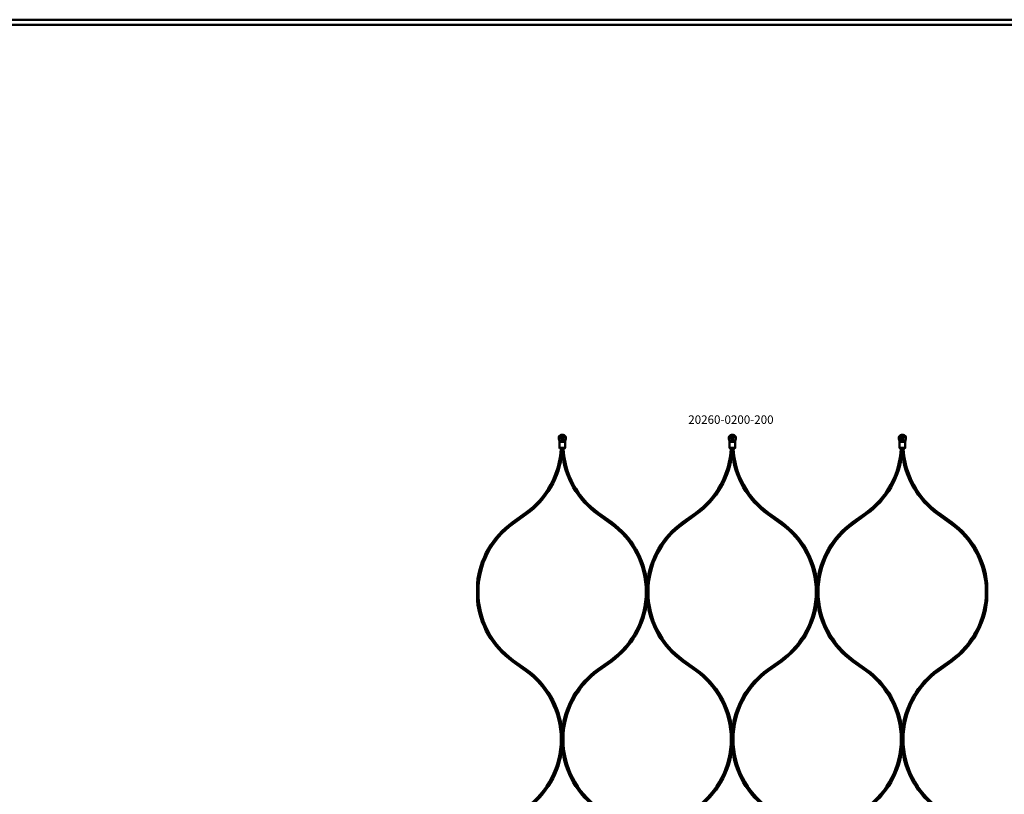
# Model space of a CAD drawing. Extents: x -36994 to 21235, y -36676 to 17410.
# Drawn here: x -14320 to -13162, y -25021 to -24111 of the extents above; entities that cross this region are included whole.
import ezdxf

# ---------------------------------------------------------------- set-up
doc = ezdxf.new("R2010")
doc.units = 0
doc.layers.add('Sichtbar (ISO)', color=7, linetype='Continuous', lineweight=50)
doc.layers.add('Symbol (ISO)', color=7, linetype='Continuous', lineweight=25)
doc.styles.add('Notiztext (DIN)', font='isocpeur.ttf')

msp = doc.modelspace()

# ---------------------------------------------------------------- linework, layer by layer
at = {"layer": 'Sichtbar (ISO)'}
for p, q in [((-11478.6, -24110.8), (-17136.6, -24110.8)), ((-11478.6, -24116.8), (-17136.6, -24116.8)), ((-13682.7, -24607.3), (-13680.5, -24607.3)), ((-13478.3, -24605.8), (-13484.8, -24605.8)), ((-13480.5, -24607.3), (-13482.7, -24607.3)), ((-13278.3, -24605.8), (-13284.8, -24605.8)), ((-13280.5, -24607.3), (-13282.7, -24607.3)), ((-13740.3, -24701.7), (-13724.7, -24690.6)), ((-13739.2, -24703.4), (-13723.6, -24692.2)), ((-13624.5, -24703.4), (-13640.1, -24692.2)), ((-13623.4, -24701.7), (-13638.9, -24690.6)), ((-13540.3, -24701.7), (-13524.7, -24690.6)), ((-13539.2, -24703.4), (-13523.6, -24692.2)), ((-13424.5, -24703.4), (-13440.1, -24692.2)), ((-13423.4, -24701.7), (-13438.9, -24690.6)), ((-13340.3, -24701.7), (-13324.7, -24690.6)), ((-13339.2, -24703.4), (-13323.6, -24692.2)), ((-13224.5, -24703.4), (-13240.1, -24692.2)), ((-13223.4, -24701.7), (-13238.9, -24690.6)), ((-13740.3, -24865.2), (-13724.7, -24876.4)), ((-13739.2, -24863.6), (-13723.6, -24874.7)), ((-13624.5, -24863.6), (-13640.1, -24874.7)), ((-13623.4, -24865.2), (-13638.9, -24876.4)), ((-13540.3, -24865.2), (-13524.7, -24876.4)), ((-13539.2, -24863.6), (-13523.6, -24874.7)), ((-13424.5, -24863.6), (-13440.1, -24874.7)), ((-13423.4, -24865.2), (-13438.9, -24876.4)), ((-13340.3, -24865.2), (-13324.7, -24876.4)), ((-13339.2, -24863.6), (-13323.6, -24874.7)), ((-13224.5, -24863.6), (-13240.1, -24874.7)), ((-13223.4, -24865.2), (-13238.9, -24876.4))]:
    msp.add_line(p, q, dxfattribs=at)
for points in [[(-13684, -24614.8), (-13684.3, -24614.8), (-13684.8, -24614.3), (-13684.8, -24607.3, 0.065543), (-13685, -24605.8), (-13685.6, -24603.7, -0.109518), (-13685.7, -24601.9), (-13685.5, -24600.7, -0.473274), (-13677.7, -24600.7), (-13677.5, -24601.9, -0.109518), (-13677.6, -24603.7), (-13678.1, -24605.8, 0.065543), (-13678.3, -24607.3), (-13678.3, -24614.3), (-13678.8, -24614.8), (-13679.2, -24614.8), (-13680.5, -24614.8), (-13682.7, -24614.8)], [(-13478.3, -24607.3, -0.065543), (-13478.1, -24605.8), (-13477.6, -24603.7, 0.109518), (-13477.5, -24601.9), (-13477.7, -24600.7, 0.473274), (-13485.5, -24600.7), (-13485.7, -24601.9, 0.109518), (-13485.6, -24603.7), (-13485, -24605.8, -0.065543), (-13484.8, -24607.3), (-13484.8, -24614.3), (-13484.3, -24614.8), (-13484, -24614.8), (-13482.7, -24614.8), (-13480.5, -24614.8), (-13479.2, -24614.8), (-13478.8, -24614.8), (-13478.3, -24614.3)], [(-13278.3, -24607.3, -0.065543), (-13278.1, -24605.8), (-13277.6, -24603.7, 0.109518), (-13277.5, -24601.9), (-13277.7, -24600.7, 0.473274), (-13285.5, -24600.7), (-13285.7, -24601.9, 0.109518), (-13285.6, -24603.7), (-13285, -24605.8, -0.065543), (-13284.8, -24607.3), (-13284.8, -24614.3), (-13284.3, -24614.8), (-13284, -24614.8), (-13282.7, -24614.8), (-13280.5, -24614.8), (-13279.2, -24614.8), (-13278.8, -24614.8), (-13278.3, -24614.3)]]:
    msp.add_lwpolyline(points, format="xyb", close=True, dxfattribs=at)
for points in [[(-13685.5, -24600.7), (-13685.3, -24600.7, -0.459728), (-13677.9, -24600.7), (-13677.7, -24600.7)], [(-13485.3, -24600.7, -0.459728), (-13477.9, -24600.7), (-13477.7, -24600.7)], [(-13285.3, -24600.7, -0.459728), (-13277.9, -24600.7), (-13277.7, -24600.7)], [(-13723.6, -24692.2, 0.215803), (-13681.8, -24620.1), (-13681.8, -24614.8), (-13681.8, -24620.1, 0.215803), (-13640.1, -24692.2)], [(-13523.6, -24692.2, 0.215803), (-13481.8, -24620.1), (-13481.8, -24614.8), (-13481.8, -24620.1, 0.215803), (-13440.1, -24692.2)], [(-13323.6, -24692.2, 0.215803), (-13281.8, -24620.1), (-13281.8, -24614.8), (-13281.8, -24620.1, 0.215803), (-13240.1, -24692.2)], [(-13740.3, -24701.7, 0.215738), (-13781.8, -24773.5), (-13781.8, -24783.5), (-13781.8, -24793.5, 0.215738), (-13740.3, -24865.2)], [(-13739.2, -24703.4, 0.241994), (-13780.3, -24783.5, 0.241994), (-13739.2, -24863.6)], [(-13624.5, -24863.6, 0.241994), (-13583.3, -24783.5, 0.241994), (-13624.5, -24703.4)], [(-13623.4, -24865.2, 0.215738), (-13581.8, -24793.5), (-13581.8, -24783.5), (-13581.8, -24773.5, 0.215738), (-13623.4, -24701.7)], [(-13540.3, -24701.7, 0.215738), (-13581.8, -24773.5), (-13581.8, -24783.5), (-13581.8, -24793.5, 0.215738), (-13540.3, -24865.2)], [(-13539.2, -24703.4, 0.241994), (-13580.3, -24783.5, 0.241994), (-13539.2, -24863.6)], [(-13424.5, -24863.6, 0.241994), (-13383.3, -24783.5, 0.241994), (-13424.5, -24703.4)], [(-13423.4, -24865.2, 0.215738), (-13381.8, -24793.5), (-13381.8, -24783.5), (-13381.8, -24773.5, 0.215738), (-13423.4, -24701.7)], [(-13340.3, -24701.7, 0.215738), (-13381.8, -24773.5), (-13381.8, -24783.5), (-13381.8, -24793.5, 0.215738), (-13340.3, -24865.2)], [(-13339.2, -24703.4, 0.241994), (-13380.3, -24783.5, 0.241994), (-13339.2, -24863.6)], [(-13224.5, -24863.6, 0.241994), (-13183.3, -24783.5, 0.241994), (-13224.5, -24703.4)], [(-13223.4, -24865.2, 0.215738), (-13181.8, -24793.5), (-13181.8, -24783.5), (-13181.8, -24773.5, 0.215738), (-13223.4, -24701.7)], [(-13640.1, -24874.7, 0.215803), (-13681.8, -24946.8), (-13681.8, -24956.9), (-13681.8, -24946.8, 0.215803), (-13723.6, -24874.7)], [(-13440.1, -24874.7, 0.215803), (-13481.8, -24946.8), (-13481.8, -24956.9), (-13481.8, -24946.8, 0.215803), (-13523.6, -24874.7)], [(-13240.1, -24874.7, 0.215803), (-13281.8, -24946.8), (-13281.8, -24956.9), (-13281.8, -24946.8, 0.215803), (-13323.6, -24874.7)], [(-13724.7, -25037.4, 0.241994), (-13683.3, -24956.9, 0.241994), (-13724.7, -24876.4)], [(-13638.9, -24876.4, 0.241994), (-13680.3, -24956.9, 0.241994), (-13638.9, -25037.4)], [(-13524.7, -25037.4, 0.241994), (-13483.3, -24956.9, 0.241994), (-13524.7, -24876.4)], [(-13438.9, -24876.4, 0.241994), (-13480.3, -24956.9, 0.241994), (-13438.9, -25037.4)], [(-13324.7, -25037.4, 0.241994), (-13283.3, -24956.9, 0.241994), (-13324.7, -24876.4)], [(-13238.9, -24876.4, 0.241994), (-13280.3, -24956.9, 0.241994), (-13238.9, -25037.4)], [(-13723.6, -25039, 0.215803), (-13681.8, -24966.9), (-13681.8, -24956.9), (-13681.8, -24966.9, 0.215803), (-13640.1, -25039)], [(-13523.6, -25039, 0.215803), (-13481.8, -24966.9), (-13481.8, -24956.9), (-13481.8, -24966.9, 0.215803), (-13440.1, -25039)], [(-13323.6, -25039, 0.215803), (-13281.8, -24966.9), (-13281.8, -24956.9), (-13281.8, -24966.9, 0.215803), (-13240.1, -25039)]]:
    msp.add_lwpolyline(points, format="xyb", dxfattribs=at)
for points in [[(-13684.8, -24614.3), (-13684.4, -24614.3), (-13682.7, -24614.3), (-13680.5, -24614.3), (-13678.7, -24614.3), (-13678.3, -24614.3)], [(-13478.3, -24614.3), (-13478.7, -24614.3), (-13480.5, -24614.3), (-13482.7, -24614.3), (-13484.4, -24614.3), (-13484.8, -24614.3)], [(-13278.3, -24614.3), (-13278.7, -24614.3), (-13280.5, -24614.3), (-13282.7, -24614.3), (-13284.4, -24614.3), (-13284.8, -24614.3)]]:
    msp.add_lwpolyline(points, dxfattribs=at)
for centre, radius in [((-13681.6, -24602.6), 1.7), ((-13681.6, -24602.6), 1.5), ((-13481.6, -24602.6), 1.7), ((-13481.6, -24602.6), 1.5), ((-13281.6, -24602.6), 1.7), ((-13281.6, -24602.6), 1.5)]:
    msp.add_circle(centre, radius, dxfattribs=at)
for centre, start, end in [((-13782.3, -24610.1), 305.5852, 357.2499), ((-13581.3, -24610.1), 182.7501, 234.4148), ((-13582.3, -24610.1), 305.5852, 357.2499), ((-13381.3, -24610.1), 182.7501, 234.4148), ((-13382.3, -24610.1), 305.5852, 357.2499), ((-13181.3, -24610.1), 182.7501, 234.4148)]:
    msp.add_arc(centre, 99, start, end, dxfattribs=at)
for points, weights, knots in [([(-13685.3, -24600.7), (-13685.4, -24601.1), (-13685.4, -24601.5), (-13685.5, -24601.9), (-13685.6, -24602.5), (-13685.6, -24603.1), (-13685.4, -24603.7), (-13685.2, -24604.4), (-13685, -24605.1), (-13684.9, -24605.8), (-13684.8, -24605.8), (-13684.8, -24605.8), (-13684.8, -24605.8), (-13682.7, -24605.8), (-13680.5, -24605.8), (-13678.3, -24605.8), (-13678.4, -24605.9), (-13678.5, -24606), (-13678.5, -24606.1), (-13678.7, -24606.4), (-13679, -24606.6), (-13679.4, -24607), (-13679.6, -24607.1), (-13679.9, -24607.2), (-13680, -24607.2), (-13680.3, -24607.3), (-13680.4, -24607.3), (-13680.5, -24607.3)], [1, 1.0002786719, 1.0002786719, 1, 0.982895933517, 0.982895933517, 1, 1.00203633901, 1.00203633901, 1, 1, 1, 1, 1, 1, 1, 1, 1, 1, 1, 1, 1, 1, 1, 1, 1, 1, 1], [0, 0, 0, 0, 0.127035, 0.127035, 0.127035, 0.581053, 0.581053, 0.581053, 0.795896, 0.795896, 0.795896, 0.801445, 0.801445, 0.801445, 1.801445, 1.801445, 1.801445, 1.845103, 1.845103, 1.845103, 1.980479, 1.980479, 2.075968, 2.075968, 2.120148, 2.120148, 2.163276, 2.163276, 2.163276, 2.163276]), ([(-13677.9, -24600.7), (-13677.8, -24601.1), (-13677.7, -24601.5), (-13677.7, -24601.9), (-13677.6, -24602.5), (-13677.6, -24603.1), (-13677.7, -24603.7), (-13678, -24604.4), (-13678.1, -24605.1), (-13678.3, -24605.8), (-13678.3, -24605.8), (-13678.3, -24605.8), (-13678.3, -24605.8)], [1, 1.0002786719, 1.0002786719, 1, 0.982895933517, 0.982895933517, 1, 1.00203633901, 1.00203633901, 1, 1, 1, 1], [0, 0, 0, 0, 0.127035, 0.127035, 0.127035, 0.5810531, 0.5810531, 0.5810531, 0.7958965, 0.7958965, 0.7958965, 0.8014445, 0.8014445, 0.8014445, 0.8014445]), ([(-13482.7, -24607.3), (-13482.9, -24607.3), (-13483.1, -24607.3), (-13483.4, -24607.2), (-13483.6, -24607.1), (-13484.2, -24606.7), (-13484.5, -24606.4), (-13484.6, -24606.1), (-13484.7, -24606), (-13484.8, -24605.9), (-13484.8, -24605.8), (-13484.8, -24605.8), (-13484.8, -24605.8), (-13484.9, -24605.8), (-13485, -24605.1), (-13485.2, -24604.4), (-13485.4, -24603.7), (-13485.6, -24603.1), (-13485.6, -24602.5), (-13485.5, -24601.9), (-13485.4, -24601.5), (-13485.4, -24601.1), (-13485.3, -24600.7), (-13485.3, -24600.7), (-13485.4, -24600.7), (-13485.5, -24600.7)], [1, 1, 1, 1, 1, 1, 1, 1, 1, 1, 1, 1, 1, 1, 1.00203633902, 1.00203633902, 1, 0.982895933517, 0.982895933517, 1, 1.0002786719, 1.0002786719, 1, 1, 1, 1], [0, 0, 0, 0, 0.056142, 0.056142, 0.121768, 0.121768, 0.279369, 0.279369, 0.279369, 0.323027, 0.323027, 0.323027, 0.328575, 0.328575, 0.328575, 0.543418, 0.543418, 0.543418, 0.997436, 0.997436, 0.997436, 1.124471, 1.124471, 1.124471, 2.124471, 2.124471, 2.124471, 2.124471]), ([(-13477.9, -24600.7), (-13477.8, -24601.1), (-13477.7, -24601.5), (-13477.7, -24601.9), (-13477.6, -24602.5), (-13477.6, -24603.1), (-13477.7, -24603.7), (-13478, -24604.4), (-13478.1, -24605.1), (-13478.3, -24605.8), (-13478.3, -24605.8), (-13478.3, -24605.8), (-13478.3, -24605.8), (-13478.4, -24605.9), (-13478.5, -24606), (-13478.5, -24606.1), (-13478.7, -24606.3), (-13478.9, -24606.6), (-13479.4, -24607), (-13479.6, -24607.1), (-13479.9, -24607.2), (-13480, -24607.2), (-13480.3, -24607.3), (-13480.4, -24607.3), (-13480.5, -24607.3)], [1, 1.0002786719, 1.0002786719, 1, 0.982895933517, 0.982895933517, 1, 1.00203633902, 1.00203633902, 1, 1, 1, 1, 1, 1, 1, 1, 1, 1, 1, 1, 1, 1, 1, 1], [0, 0, 0, 0, 0.127035, 0.127035, 0.127035, 0.581053, 0.581053, 0.581053, 0.795896, 0.795896, 0.795896, 0.801445, 0.801445, 0.801445, 0.845103, 0.845103, 0.845103, 0.94312, 0.94312, 0.997481, 0.997481, 1.022623, 1.022623, 1.047168, 1.047168, 1.047168, 1.047168]), ([(-13282.7, -24607.3), (-13282.9, -24607.3), (-13283.1, -24607.3), (-13283.4, -24607.2), (-13283.6, -24607.1), (-13284.2, -24606.7), (-13284.5, -24606.4), (-13284.6, -24606.1), (-13284.7, -24606), (-13284.8, -24605.9), (-13284.8, -24605.8), (-13284.8, -24605.8), (-13284.8, -24605.8), (-13284.9, -24605.8), (-13285, -24605.1), (-13285.2, -24604.4), (-13285.4, -24603.7), (-13285.6, -24603.1), (-13285.6, -24602.5), (-13285.5, -24601.9), (-13285.4, -24601.5), (-13285.4, -24601.1), (-13285.3, -24600.7), (-13285.3, -24600.7), (-13285.4, -24600.7), (-13285.5, -24600.7)], [1, 1, 1, 1, 1, 1, 1, 1, 1, 1, 1, 1, 1, 1, 1.00203633902, 1.00203633902, 1, 0.982895933517, 0.982895933517, 1, 1.0002786719, 1.0002786719, 1, 1, 1, 1], [0, 0, 0, 0, 0.056142, 0.056142, 0.121768, 0.121768, 0.279369, 0.279369, 0.279369, 0.323027, 0.323027, 0.323027, 0.328575, 0.328575, 0.328575, 0.543418, 0.543418, 0.543418, 0.997436, 0.997436, 0.997436, 1.124471, 1.124471, 1.124471, 2.124471, 2.124471, 2.124471, 2.124471]), ([(-13277.9, -24600.7), (-13277.8, -24601.1), (-13277.7, -24601.5), (-13277.7, -24601.9), (-13277.6, -24602.5), (-13277.6, -24603.1), (-13277.7, -24603.7), (-13278, -24604.4), (-13278.1, -24605.1), (-13278.3, -24605.8), (-13278.3, -24605.8), (-13278.3, -24605.8), (-13278.3, -24605.8), (-13278.4, -24605.9), (-13278.5, -24606), (-13278.5, -24606.1), (-13278.7, -24606.3), (-13278.9, -24606.6), (-13279.4, -24607), (-13279.6, -24607.1), (-13279.9, -24607.2), (-13280, -24607.2), (-13280.3, -24607.3), (-13280.4, -24607.3), (-13280.5, -24607.3)], [1, 1.0002786719, 1.0002786719, 1, 0.982895933517, 0.982895933517, 1, 1.00203633902, 1.00203633902, 1, 1, 1, 1, 1, 1, 1, 1, 1, 1, 1, 1, 1, 1, 1, 1], [0, 0, 0, 0, 0.127035, 0.127035, 0.127035, 0.581053, 0.581053, 0.581053, 0.795896, 0.795896, 0.795896, 0.801445, 0.801445, 0.801445, 0.845103, 0.845103, 0.845103, 0.94312, 0.94312, 0.997481, 0.997481, 1.022623, 1.022623, 1.047168, 1.047168, 1.047168, 1.047168])]:
    msp.add_rational_spline(points, weights, degree=3, knots=knots, dxfattribs=at)
msp.add_open_spline([(-13682.7, -24607.3), (-13682.9, -24607.3), (-13683.1, -24607.3), (-13683.4, -24607.2), (-13683.6, -24607.1), (-13684.2, -24606.7), (-13684.5, -24606.4), (-13684.6, -24606.1), (-13684.7, -24606), (-13684.8, -24605.9), (-13684.8, -24605.8)], degree=3, knots=[0, 0, 0, 0, 0.0561345, 0.0561345, 0.1217048, 0.1217048, 0.2793591, 0.2793591, 0.2793591, 0.3230174, 0.3230174, 0.3230174, 0.3230174], dxfattribs=at)

# ---------------------------------------------------------------- texts
at = {"layer": 'Symbol (ISO)', "insert": (-13533.4, -24576), "char_height": 10, "width": 97.922, "attachment_point": 1, "style": 'Notiztext (DIN)'}
msp.add_mtext('\\fISOCPEUR|b0|i0;\\H10.0000;20260-0200-200', dxfattribs=at)

doc.saveas('drawing.dxf')
